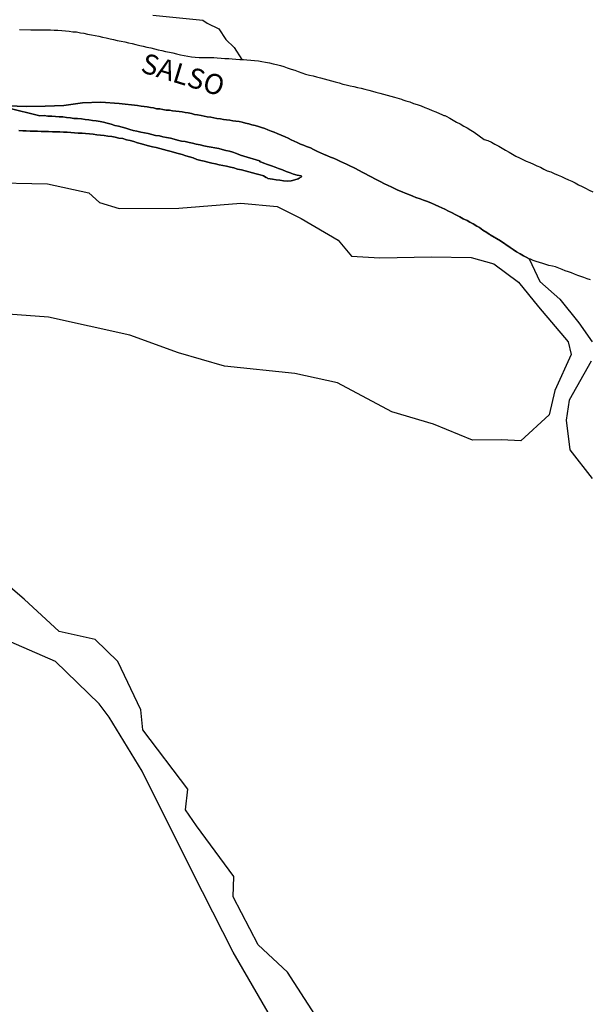
# Model space of a CAD drawing. Units: millimetres. Extents: x 180731 to 183146, y 1660421 to 1663198.
# Drawn here: x 182906 to 182977, y 1661062 to 1661184 of the extents above; entities that cross this region are included whole.
import ezdxf
from ezdxf.enums import TextEntityAlignment as Align

# ---------------------------------------------------------------- set-up
doc = ezdxf.new("R2010")
doc.units = ezdxf.units.MM
for name, color, linetype in [('IMAGEM', 7, 'Continuous'), ('V-ARROIO', 5, 'Continuous'), ('V-BANHADO', 102, 'Continuous'), ('V-LOTE', 1, 'Continuous'), ('V-NOME_DOS_LOGRADOUROS', 7, 'Continuous')]:
    doc.layers.add(name, color=color, linetype=linetype)
picture_1 = doc.add_image_def('image1.jpg', size_in_pixel=(4024, 4627))

msp = doc.modelspace()

# ---------------------------------------------------------------- linework, layer by layer
at = {"layer": 'V-ARROIO'}
for points in [[(182906.35, 1661182.88), (182907.77, 1661182.84), (182908.29, 1661182.84), (182908.77, 1661182.84), (182909.24, 1661182.84), (182909.71, 1661182.84), (182910.18, 1661182.84), (182910.65, 1661182.79), (182911.12, 1661182.79), (182911.59, 1661182.75), (182912.06, 1661182.71), (182912.49, 1661182.67), (182912.96, 1661182.6), (182913.43, 1661182.58), (182913.9, 1661182.47), (182914.33, 1661182.41), (182914.8, 1661182.32), (182915.27, 1661182.24), (182915.74, 1661182.15), (182916.17, 1661182.07), (182916.64, 1661181.94), (182917.11, 1661181.85), (182917.58, 1661181.72), (182918.01, 1661181.64), (182918.48, 1661181.51), (182918.95, 1661181.42), (182919.42, 1661181.34), (182919.85, 1661181.23), (182920.32, 1661181.15), (182920.79, 1661181.02), (182921.26, 1661180.91), (182921.69, 1661180.81), (182921.69, 1661180.81), (182922.16, 1661180.7), (182922.63, 1661180.61), (182923.1, 1661180.48), (182923.53, 1661180.35), (182924, 1661180.27), (182924.47, 1661180.16), (182924.94, 1661180.06), (182925.37, 1661179.97), (182925.84, 1661179.86), (182926.31, 1661179.76), (182926.78, 1661179.65), (182927.21, 1661179.58), (182927.68, 1661179.5), (182928.15, 1661179.46), (182928.62, 1661179.41), (182929.05, 1661179.39), (182929.52, 1661179.39), (182929.99, 1661179.41), (182930.46, 1661179.39), (182930.89, 1661179.35), (182931.36, 1661179.31), (182931.83, 1661179.27), (182932.3, 1661179.27), (182932.72, 1661179.24), (182933.2, 1661179.22), (182933.67, 1661179.18), (182933.92, 1661179.17), (182934.14, 1661179.16), (182934.56, 1661179.11), (182935.04, 1661179.09), (182935.51, 1661179.03), (182935.98, 1661178.99), (182936.4, 1661178.9), (182936.88, 1661178.81), (182937.35, 1661178.73), (182937.82, 1661178.62), (182938.24, 1661178.52), (182938.71, 1661178.41), (182939.14, 1661178.3), (182939.57, 1661178.13), (182940.04, 1661177.98), (182940.51, 1661177.83), (182940.94, 1661177.66), (182941.37, 1661177.51), (182941.84, 1661177.36), (182942.31, 1661177.23), (182942.78, 1661177.13), (182943.21, 1661177), (182943.68, 1661176.89), (182944.15, 1661176.78), (182944.62, 1661176.63), (182945.05, 1661176.53), (182945.52, 1661176.38), (182945.99, 1661176.25), (182946.46, 1661176.12), (182946.89, 1661176.03), (182947.36, 1661175.91), (182947.83, 1661175.82), (182948.3, 1661175.69), (182948.73, 1661175.59), (182949.2, 1661175.46), (182949.67, 1661175.35), (182950.14, 1661175.22), (182950.57, 1661175.11), (182951.04, 1661174.98), (182951.51, 1661174.86), (182951.98, 1661174.75), (182952.86, 1661174.48), (182953.76, 1661174.22), (182953.9, 1661174.17), (182954.29, 1661174.05), (182954.76, 1661173.89), (182955.23, 1661173.72), (182955.7, 1661173.57), (182956.17, 1661173.4), (182956.64, 1661173.19), (182957.11, 1661173.02), (182957.54, 1661172.85), (182958.01, 1661172.68), (182958.82, 1661172.29), (182959.01, 1661172.22), (182959.12, 1661172.22), (182959.29, 1661172.12), (182959.72, 1661171.88), (182960.15, 1661171.63), (182960.58, 1661171.39), (182961.01, 1661171.18), (182961.48, 1661170.88), (182961.9, 1661170.67), (182962.33, 1661170.41), (182962.76, 1661170.13), (182963.98, 1661169.23), (182964.47, 1661169.13), (182964.9, 1661168.89), (182965.33, 1661168.67), (182965.8, 1661168.42), (182966.23, 1661168.16), (182966.65, 1661167.9), (182967.08, 1661167.65), (182967.51, 1661167.43), (182967.94, 1661167.18), (182967.94, 1661167.18), (182968.36, 1661166.96), (182968.79, 1661166.75), (182969.22, 1661166.56), (182969.65, 1661166.39), (182970.12, 1661166.17), (182970.55, 1661165.96), (182970.97, 1661165.79), (182971.4, 1661165.57), (182971.83, 1661165.36), (182972.26, 1661165.21), (182972.69, 1661165.02), (182973.16, 1661164.82), (182973.58, 1661164.63), (182974.01, 1661164.44), (182974.44, 1661164.25), (182974.87, 1661164.05), (182975.3, 1661163.86), (182975.72, 1661163.61), (182976.15, 1661163.39), (182976.58, 1661163.18), (182977.01, 1661162.96), (182977.48, 1661162.73)], [(182977.18, 1661151.84), (182976.79, 1661151.95), (182976.37, 1661152.1), (182975.98, 1661152.23), (182975.6, 1661152.37), (182975.21, 1661152.52), (182974.83, 1661152.67), (182974.44, 1661152.8), (182974.06, 1661152.95), (182973.67, 1661153.12), (182973.24, 1661153.27), (182972.86, 1661153.44), (182972.47, 1661153.51), (182972.04, 1661153.61), (182971.66, 1661153.72), (182971.27, 1661153.85), (182970.85, 1661153.98), (182970.46, 1661154.11), (182970.08, 1661154.23), (182969.73, 1661154.38), (182969.6, 1661154.44), (182969.22, 1661154.62), (182968.88, 1661154.79), (182968.47, 1661155.03), (182968.02, 1661155.31), (182967.61, 1661155.58), (182967.21, 1661155.84), (182966.03, 1661156.68), (182964.76, 1661157.41), (182964.68, 1661157.44), (182964.62, 1661157.49), (182964.32, 1661157.7), (182963.85, 1661158), (182963.4, 1661158.3), (182963.4, 1661158.3), (182963.08, 1661158.49), (182962.65, 1661158.75), (182962.2, 1661158.99), (182961.88, 1661159.18), (182961.39, 1661159.41), (182960.98, 1661159.65), (182960.47, 1661159.9), (182959.94, 1661160.16), (182959.59, 1661160.33), (182959.12, 1661160.57), (182958.74, 1661160.74), (182958.37, 1661160.91), (182957.9, 1661161.12), (182957.39, 1661161.36), (182956.86, 1661161.57), (182956.47, 1661161.7), (182956.06, 1661161.87), (182955.53, 1661162.04), (182955.16, 1661162.19), (182954.63, 1661162.41), (182954.2, 1661162.58), (182953.84, 1661162.75), (182953.3, 1661162.94), (182952.94, 1661163.11), (182952.45, 1661163.35), (182952.08, 1661163.54), (182951.55, 1661163.78), (182951.16, 1661163.97), (182950.69, 1661164.22), (182948.22, 1661165.52), (182948.21, 1661165.55), (182947.79, 1661165.77), (182947.42, 1661165.92), (182946.93, 1661166.17), (182946.54, 1661166.34), (182946.18, 1661166.52), (182945.69, 1661166.77), (182945.3, 1661166.9), (182944.92, 1661167.05), (182944.57, 1661167.2), (182944.06, 1661167.41), (182943.68, 1661167.58), (182943.33, 1661167.76), (182942.82, 1661167.99), (182942.46, 1661168.18), (182941.97, 1661168.37), (182941.58, 1661168.53), (182941.2, 1661168.67), (182940.81, 1661168.87), (182940.43, 1661169.04), (182940.04, 1661169.21), (182939.66, 1661169.38), (182939.29, 1661169.55), (182938.8, 1661169.77), (182938.33, 1661169.98), (182937.94, 1661170.15), (182937.56, 1661170.28), (182937.17, 1661170.45), (182936.79, 1661170.6), (182936.36, 1661170.73), (182935.98, 1661170.84), (182935.59, 1661170.96), (182935.16, 1661171.07), (182934.78, 1661171.16), (182934.39, 1661171.26), (182933.97, 1661171.39), (182933.58, 1661171.48), (182933.2, 1661171.52), (182932.81, 1661171.56), (182932.43, 1661171.63), (182932.04, 1661171.67), (182931.66, 1661171.73), (182931.27, 1661171.78), (182930.84, 1661171.86), (182930.46, 1661171.93), (182930.07, 1661171.99), (182929.64, 1661172.05), (182929.26, 1661172.12), (182928.87, 1661172.21), (182928.45, 1661172.29), (182928.06, 1661172.35), (182927.68, 1661172.44), (182927.29, 1661172.53), (182926.91, 1661172.59), (182926.52, 1661172.65), (182926.14, 1661172.72), (182925.75, 1661172.76), (182925.32, 1661172.8), (182924.94, 1661172.87), (182924.55, 1661172.89), (182924.13, 1661172.95), (182923.74, 1661173.02), (182923.36, 1661173.06), (182922.97, 1661173.15), (182922.58, 1661173.21), (182922.2, 1661173.28), (182921.81, 1661173.32), (182921.43, 1661173.38), (182921, 1661173.45), (182918.71, 1661173.71), (182918.71, 1661173.71), (182916.44, 1661173.85), (182914.17, 1661173.77), (182911.86, 1661173.45), (182909.55, 1661173.37), (182907.24, 1661173.34), (182904.84, 1661173.4)], [(182904.87, 1661173.17), (182908.88, 1661172.18), (182909.41, 1661172.21), (182909.88, 1661172.14), (182910.35, 1661172.12), (182910.82, 1661172.1), (182911.25, 1661172.05), (182911.72, 1661172.05), (182912.19, 1661171.97), (182912.66, 1661171.93), (182913.09, 1661171.86), (182913.56, 1661171.82), (182914.03, 1661171.78), (182914.5, 1661171.73), (182914.93, 1661171.69), (182915.4, 1661171.61), (182915.87, 1661171.56), (182916.34, 1661171.48), (182916.77, 1661171.39), (182917.24, 1661171.26), (182917.71, 1661171.14), (182918.18, 1661170.98), (182918.61, 1661170.9), (182919.08, 1661170.75), (182919.55, 1661170.62), (182920.02, 1661170.49), (182920.45, 1661170.37), (182920.92, 1661170.28), (182921.39, 1661170.15), (182921.86, 1661170.07), (182922.29, 1661169.96), (182922.76, 1661169.85), (182923.23, 1661169.74), (182923.7, 1661169.68), (182924.13, 1661169.55), (182924.6, 1661169.47), (182925.07, 1661169.38), (182925.54, 1661169.27), (182925.96, 1661169.17), (182926.44, 1661169.04), (182926.91, 1661168.97), (182927.38, 1661168.87), (182927.8, 1661168.78), (182928.28, 1661168.65), (182928.75, 1661168.57), (182929.22, 1661168.44), (182929.64, 1661168.35), (182930.12, 1661168.27), (182930.59, 1661168.18), (182931.06, 1661168.1), (182931.48, 1661167.99), (182931.95, 1661167.88), (182932.38, 1661167.78), (182932.81, 1661167.65), (182933.28, 1661167.48), (182933.75, 1661167.31), (182934.18, 1661167.16), (182936.12, 1661166.59), (182936.21, 1661166.45), (182936.38, 1661166.43), (182936.66, 1661166.3), (182937.13, 1661166.15), (182937.6, 1661165.98), (182938.07, 1661165.81), (182938.5, 1661165.64), (182938.97, 1661165.47), (182939.44, 1661165.27), (182939.91, 1661165.08), (182940.34, 1661164.93), (182940.81, 1661164.8), (182941.3, 1661164.74), (182941.34, 1661164.59), (182941.06, 1661164.42), (182940.91, 1661164.35), (182940.51, 1661164.22), (182940.04, 1661164.12), (182939.57, 1661164.08), (182939.1, 1661164.1), (182938.63, 1661164.18), (182938.2, 1661164.25), (182937.73, 1661164.31), (182937.17, 1661164.4), (182937.07, 1661164.46), (182936.93, 1661164.5), (182936.62, 1661164.72), (182936.49, 1661164.76), (182936.19, 1661164.85), (182935.72, 1661164.97), (182935.25, 1661165.1), (182934.78, 1661165.23), (182934.35, 1661165.36), (182933.88, 1661165.49), (182933.41, 1661165.57), (182932.94, 1661165.7), (182932.94, 1661165.7), (182932.51, 1661165.79), (182932.04, 1661165.92), (182931.57, 1661166.02), (182931.1, 1661166.11), (182930.67, 1661166.22), (182930.2, 1661166.3), (182929.73, 1661166.43), (182929.26, 1661166.56), (182928.83, 1661166.64), (182928.36, 1661166.77), (182927.89, 1661166.94), (182927.42, 1661167.07), (182926.99, 1661167.2), (182926.52, 1661167.37), (182926.05, 1661167.5), (182925.58, 1661167.63), (182925.15, 1661167.76), (182924.68, 1661167.88), (182924.21, 1661167.99), (182923.74, 1661168.1), (182923.31, 1661168.23), (182922.84, 1661168.33), (182922.37, 1661168.46), (182921.9, 1661168.59), (182921.47, 1661168.7), (182921, 1661168.83), (182920.53, 1661168.97), (182920.06, 1661169.1), (182919.63, 1661169.21), (182919.16, 1661169.34), (182918.69, 1661169.42), (182918.22, 1661169.51), (182917.79, 1661169.6), (182917.32, 1661169.64), (182916.85, 1661169.72), (182916.38, 1661169.77), (182915.95, 1661169.81), (182915.48, 1661169.9), (182915.01, 1661169.94), (182914.54, 1661169.98), (182914.11, 1661170), (182913.64, 1661170.04), (182913.17, 1661170.07), (182912.7, 1661170.11), (182912.27, 1661170.13), (182911.8, 1661170.15), (182911.33, 1661170.19), (182910.86, 1661170.19), (182910.43, 1661170.19), (182909.96, 1661170.24), (182909.49, 1661170.24), (182909.02, 1661170.24), (182908.59, 1661170.26), (182908.12, 1661170.28), (182907.65, 1661170.28), (182907.18, 1661170.32), (182906.75, 1661170.32), (182906.28, 1661170.34)]]:
    msp.add_lwpolyline(points, dxfattribs=at)
at = {"layer": 'V-BANHADO'}
for points in [[(182922.87, 1661184.67), (182929.08, 1661184.05), (182929.64, 1661183.66), (182931.07, 1661182.95), (182931.94, 1661181.66), (182932.96, 1661180.63), (182933.92, 1661179.17), (182934.14, 1661179.16), (182934.56, 1661179.11), (182935.04, 1661179.09), (182935.51, 1661179.03), (182935.98, 1661178.99), (182936.4, 1661178.9), (182936.88, 1661178.81), (182937.35, 1661178.73), (182937.82, 1661178.62), (182938.24, 1661178.52), (182938.71, 1661178.41), (182939.14, 1661178.3), (182939.57, 1661178.13), (182940.04, 1661177.98), (182940.51, 1661177.83), (182940.94, 1661177.66), (182941.37, 1661177.51), (182941.84, 1661177.36), (182942.31, 1661177.23), (182942.78, 1661177.13), (182943.21, 1661177), (182943.68, 1661176.89), (182944.15, 1661176.78), (182944.62, 1661176.63), (182945.05, 1661176.53), (182945.52, 1661176.38), (182945.99, 1661176.25), (182946.46, 1661176.12), (182946.89, 1661176.03), (182947.36, 1661175.91), (182947.83, 1661175.82), (182948.3, 1661175.69), (182948.73, 1661175.59), (182949.2, 1661175.46), (182949.67, 1661175.35), (182950.14, 1661175.22), (182950.57, 1661175.11), (182951.04, 1661174.98), (182951.51, 1661174.86), (182951.98, 1661174.75), (182952.86, 1661174.48), (182953.76, 1661174.22), (182953.9, 1661174.17), (182954.29, 1661174.05), (182954.76, 1661173.89), (182955.23, 1661173.72), (182955.7, 1661173.57), (182956.17, 1661173.4), (182956.64, 1661173.19), (182957.11, 1661173.02), (182957.54, 1661172.85), (182958.01, 1661172.68), (182958.82, 1661172.29), (182959.01, 1661172.22), (182959.12, 1661172.22), (182959.29, 1661172.12), (182959.72, 1661171.88), (182960.15, 1661171.63), (182960.58, 1661171.39), (182961.01, 1661171.18), (182961.48, 1661170.88), (182961.9, 1661170.67), (182962.33, 1661170.41), (182962.76, 1661170.13), (182963.98, 1661169.23), (182964.47, 1661169.13), (182964.9, 1661168.89), (182965.33, 1661168.67), (182965.8, 1661168.42), (182966.23, 1661168.16), (182966.65, 1661167.9), (182967.08, 1661167.65), (182967.51, 1661167.43), (182967.94, 1661167.18), (182967.94, 1661167.18), (182968.36, 1661166.96), (182968.79, 1661166.75), (182969.22, 1661166.56), (182969.65, 1661166.39), (182970.12, 1661166.17), (182970.55, 1661165.96), (182970.97, 1661165.79), (182971.4, 1661165.57), (182971.83, 1661165.36), (182972.26, 1661165.21), (182972.69, 1661165.02), (182973.16, 1661164.82), (182973.58, 1661164.63), (182974.01, 1661164.44), (182974.44, 1661164.25), (182974.87, 1661164.05), (182975.3, 1661163.86), (182975.72, 1661163.61), (182976.15, 1661163.39), (182976.58, 1661163.18), (182977.01, 1661162.96), (182977.48, 1661162.73)], [(182904.84, 1661173.4), (182907.24, 1661173.34), (182909.55, 1661173.37), (182911.86, 1661173.45), (182914.17, 1661173.77), (182916.44, 1661173.85), (182918.71, 1661173.71), (182918.71, 1661173.71), (182921, 1661173.45), (182921.43, 1661173.38), (182921.81, 1661173.32), (182922.2, 1661173.28), (182922.58, 1661173.21), (182922.97, 1661173.15), (182923.36, 1661173.06), (182923.74, 1661173.02), (182924.13, 1661172.95), (182924.55, 1661172.89), (182924.94, 1661172.87), (182925.32, 1661172.8), (182925.75, 1661172.76), (182926.14, 1661172.72), (182926.52, 1661172.65), (182926.91, 1661172.59), (182927.29, 1661172.53), (182927.68, 1661172.44), (182928.06, 1661172.35), (182928.45, 1661172.29), (182928.87, 1661172.21), (182929.26, 1661172.12), (182929.64, 1661172.05), (182930.07, 1661171.99), (182930.46, 1661171.93), (182930.84, 1661171.86), (182931.27, 1661171.78), (182931.66, 1661171.73), (182932.04, 1661171.67), (182932.43, 1661171.63), (182932.81, 1661171.56), (182933.2, 1661171.52), (182933.58, 1661171.48), (182933.97, 1661171.39), (182934.39, 1661171.26), (182934.78, 1661171.16), (182935.16, 1661171.07), (182935.59, 1661170.96), (182935.98, 1661170.84), (182936.36, 1661170.73), (182936.79, 1661170.6), (182937.17, 1661170.45), (182937.56, 1661170.28), (182937.94, 1661170.15), (182938.33, 1661169.98), (182938.8, 1661169.77), (182939.29, 1661169.55), (182939.66, 1661169.38), (182940.04, 1661169.21), (182940.43, 1661169.04), (182940.81, 1661168.87), (182941.2, 1661168.67), (182941.58, 1661168.53), (182941.97, 1661168.37), (182942.46, 1661168.18), (182942.82, 1661167.99), (182943.33, 1661167.76), (182943.68, 1661167.58), (182944.06, 1661167.41), (182944.57, 1661167.2), (182944.92, 1661167.05), (182945.3, 1661166.9), (182945.69, 1661166.77), (182946.18, 1661166.52), (182946.54, 1661166.34), (182946.93, 1661166.17), (182947.42, 1661165.92), (182947.79, 1661165.77), (182948.21, 1661165.55), (182948.22, 1661165.52), (182950.69, 1661164.22), (182951.16, 1661163.97), (182951.55, 1661163.78), (182952.08, 1661163.54), (182952.45, 1661163.35), (182952.94, 1661163.11), (182953.3, 1661162.94), (182953.84, 1661162.75), (182954.2, 1661162.58), (182954.63, 1661162.41), (182955.16, 1661162.19), (182955.53, 1661162.04), (182956.06, 1661161.87), (182956.47, 1661161.7), (182956.86, 1661161.57), (182957.39, 1661161.36), (182957.9, 1661161.12), (182958.37, 1661160.91), (182958.74, 1661160.74), (182959.12, 1661160.57), (182959.59, 1661160.33), (182959.94, 1661160.16), (182960.47, 1661159.9), (182960.98, 1661159.65), (182961.39, 1661159.41), (182961.88, 1661159.18), (182962.2, 1661158.99), (182962.65, 1661158.75), (182963.08, 1661158.49), (182963.4, 1661158.3), (182963.4, 1661158.3), (182963.85, 1661158), (182964.32, 1661157.7), (182964.62, 1661157.49), (182964.68, 1661157.44), (182964.76, 1661157.41), (182966.03, 1661156.68), (182967.21, 1661155.84), (182967.61, 1661155.58), (182968.02, 1661155.31), (182968.47, 1661155.03), (182968.88, 1661154.79), (182969.22, 1661154.62), (182969.6, 1661154.44), (182970.9, 1661151.62), (182973.4, 1661149.42), (182975.74, 1661146.48), (182977.41, 1661144.13)], [(182906.28, 1661170.34), (182906.75, 1661170.32), (182907.18, 1661170.32), (182907.65, 1661170.28), (182908.12, 1661170.28), (182908.59, 1661170.26), (182909.02, 1661170.24), (182909.49, 1661170.24), (182909.96, 1661170.24), (182910.43, 1661170.19), (182910.86, 1661170.19), (182911.33, 1661170.19), (182911.8, 1661170.15), (182912.27, 1661170.13), (182912.7, 1661170.11), (182913.17, 1661170.07), (182913.64, 1661170.04), (182914.11, 1661170), (182914.54, 1661169.98), (182915.01, 1661169.94), (182915.48, 1661169.9), (182915.95, 1661169.81), (182916.38, 1661169.77), (182916.85, 1661169.72), (182917.32, 1661169.64), (182917.79, 1661169.6), (182918.22, 1661169.51), (182918.69, 1661169.42), (182919.16, 1661169.34), (182919.63, 1661169.21), (182920.06, 1661169.1), (182920.53, 1661168.97), (182921, 1661168.83), (182921.47, 1661168.7), (182921.9, 1661168.59), (182922.37, 1661168.46), (182922.84, 1661168.33), (182923.31, 1661168.23), (182923.74, 1661168.1), (182924.21, 1661167.99), (182924.68, 1661167.88), (182925.15, 1661167.76), (182925.58, 1661167.63), (182926.05, 1661167.5), (182926.52, 1661167.37), (182926.99, 1661167.2), (182927.42, 1661167.07), (182927.89, 1661166.94), (182928.36, 1661166.77), (182928.83, 1661166.64), (182929.26, 1661166.56), (182929.73, 1661166.43), (182930.2, 1661166.3), (182930.67, 1661166.22), (182931.1, 1661166.11), (182931.57, 1661166.02), (182932.04, 1661165.92), (182932.51, 1661165.79), (182932.94, 1661165.7), (182932.94, 1661165.7), (182933.41, 1661165.57), (182933.88, 1661165.49), (182934.35, 1661165.36), (182934.78, 1661165.23), (182935.25, 1661165.1), (182935.72, 1661164.97), (182936.19, 1661164.85), (182936.49, 1661164.76), (182936.62, 1661164.72), (182936.93, 1661164.5), (182937.07, 1661164.46), (182937.17, 1661164.4), (182937.73, 1661164.31), (182938.2, 1661164.25), (182938.63, 1661164.18), (182939.1, 1661164.1), (182939.57, 1661164.08), (182940.04, 1661164.12), (182940.51, 1661164.22), (182940.91, 1661164.35), (182941.06, 1661164.42), (182941.34, 1661164.59), (182941.3, 1661164.74), (182940.81, 1661164.8), (182940.34, 1661164.93), (182939.91, 1661165.08), (182939.44, 1661165.27), (182938.97, 1661165.47), (182938.5, 1661165.64), (182938.07, 1661165.81), (182937.6, 1661165.98), (182937.13, 1661166.15), (182936.66, 1661166.3), (182936.38, 1661166.43), (182936.21, 1661166.45), (182936.12, 1661166.59), (182934.18, 1661167.16), (182933.75, 1661167.31), (182933.28, 1661167.48), (182932.81, 1661167.65), (182932.38, 1661167.78), (182931.95, 1661167.88), (182931.48, 1661167.99), (182931.06, 1661168.1), (182930.59, 1661168.18), (182930.12, 1661168.27), (182929.64, 1661168.35), (182929.22, 1661168.44), (182928.75, 1661168.57), (182928.28, 1661168.65), (182927.8, 1661168.78), (182927.38, 1661168.87), (182926.91, 1661168.97), (182926.44, 1661169.04), (182925.96, 1661169.17), (182925.54, 1661169.27), (182925.07, 1661169.38), (182924.6, 1661169.47), (182924.13, 1661169.55), (182923.7, 1661169.68), (182923.23, 1661169.74), (182922.76, 1661169.85), (182922.29, 1661169.96), (182921.86, 1661170.07), (182921.39, 1661170.15), (182920.92, 1661170.28), (182920.45, 1661170.37), (182920.02, 1661170.49), (182919.55, 1661170.62), (182919.08, 1661170.75), (182918.61, 1661170.9), (182918.18, 1661170.98), (182917.71, 1661171.14), (182917.24, 1661171.26), (182916.77, 1661171.39), (182916.34, 1661171.48), (182915.87, 1661171.56), (182915.4, 1661171.61), (182914.93, 1661171.69), (182914.5, 1661171.73), (182914.03, 1661171.78), (182913.56, 1661171.82), (182913.09, 1661171.86), (182912.66, 1661171.93), (182912.19, 1661171.97), (182911.72, 1661172.05), (182911.25, 1661172.05), (182910.82, 1661172.1), (182910.35, 1661172.12), (182909.88, 1661172.14), (182909.41, 1661172.21), (182908.88, 1661172.18), (182904.87, 1661173.17)], [(182902.06, 1661163.9), (182909.8, 1661163.72), (182914.96, 1661162.63), (182916.29, 1661161.42), (182918.71, 1661160.66), (182926.13, 1661160.7), (182933.79, 1661161.35), (182938.32, 1661160.94), (182941.29, 1661159.42), (182945.9, 1661156.74), (182947.54, 1661154.77), (182951.06, 1661154.54), (182957.47, 1661154.66), (182962.39, 1661154.58), (182965.2, 1661153.79), (182968.25, 1661151.52), (182970.75, 1661148.49), (182974.42, 1661144.14), (182974.81, 1661142.55), (182972.78, 1661138.08), (182972.08, 1661135.09), (182968.56, 1661131.84), (182966.14, 1661131.99), (182962.54, 1661131.91), (182957.69, 1661133.92), (182952.54, 1661135.44), (182945.82, 1661139.04), (182940.51, 1661140.18), (182931.76, 1661141.13), (182926.06, 1661142.76), (182920.04, 1661144.96), (182909.96, 1661147.2), (182899.88, 1661147.92)], [(182977.26, 1661141.71), (182974.53, 1661136.91), (182974.15, 1661134.41), (182974.61, 1661130.74), (182977.41, 1661127.19)], [(182943, 1661060.67), (182939.59, 1661065.92), (182935.95, 1661069.3), (182932.84, 1661075.28), (182932.92, 1661077.78), (182928.3, 1661084.06), (182926.94, 1661086.04), (182927.24, 1661088.61), (182921.63, 1661095.99), (182921.41, 1661098.48), (182918.53, 1661104.46), (182915.73, 1661107.18), (182911.26, 1661108.17), (182906.94, 1661112.21), (182900.88, 1661117.31)]]:
    msp.add_lwpolyline(points, dxfattribs=at)
at = {"layer": 'V-LOTE'}
msp.add_lwpolyline([(182937.18, 1661060.9), (182932.85, 1661068.39), (182929.05, 1661075.88), (182925.29, 1661083.37), (182921.57, 1661090.86), (182917.47, 1661097.54), (182916.22, 1661099.21), (182910.83, 1661104.47), (182904.38, 1661107.28)], dxfattribs=at)

# ---------------------------------------------------------------- texts
at = {"layer": 'V-NOME_DOS_LOGRADOUROS'}
msp.add_text('SALSO', height=2.5, rotation=343, dxfattribs=at).set_placement((182921.02, 1661176.89), align=Align.BOTTOM_LEFT)

# ---------------------------------------------------------------- referenced raster images: frames only (the image files are external)
at = {"layer": 'IMAGEM'}
image = msp.add_image(picture_1, insert=(180730.81, 1660420.8), size_in_units=(2415.4, 2777.35), dxfattribs=at)
image.dxf.flags = 7

doc.saveas('drawing.dxf')
